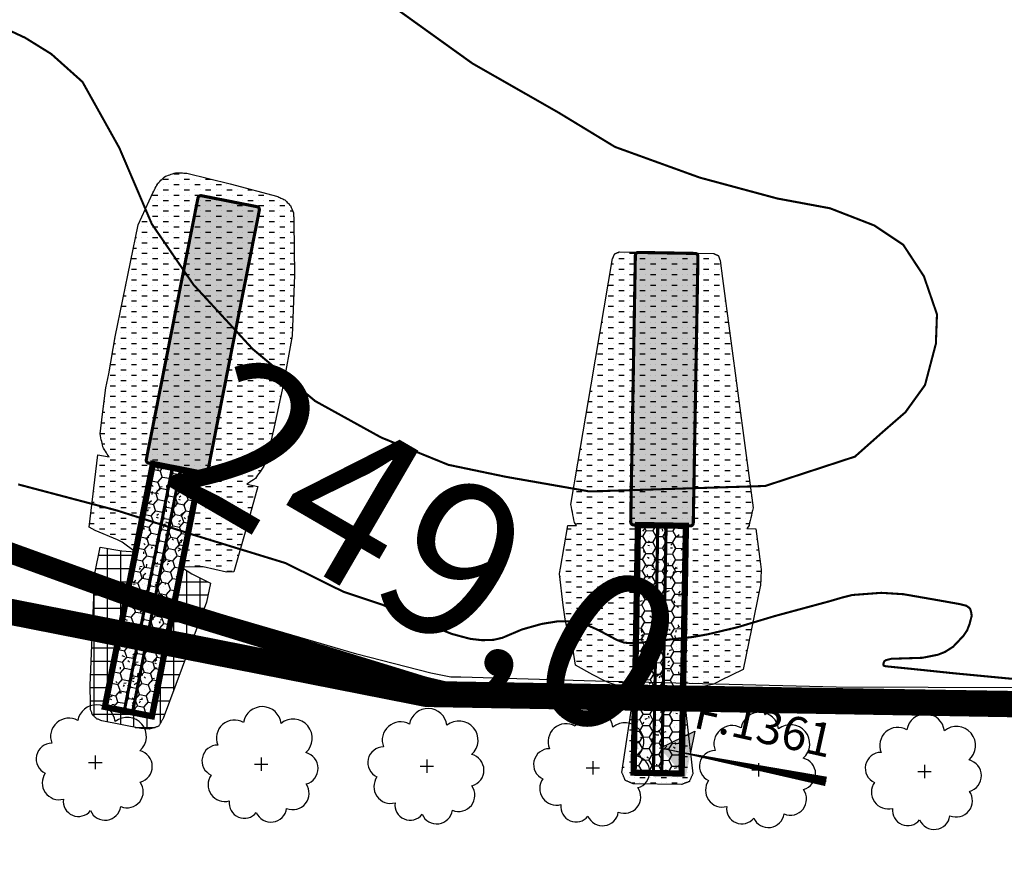
# Model space of a CAD drawing. Extents: x 4544885 to 4551659, y 7524258 to 7528298.
# Drawn here: x 4547474 to 4547569, y 7526126 to 7526206 of the extents above; entities that cross this region are included whole.
import ezdxf
from ezdxf.enums import TextEntityAlignment as Align

# ---------------------------------------------------------------- set-up
doc = ezdxf.new("R2010")
doc.units = 0
doc.linetypes.add('CENTER', pattern=[50.800000000000004, 31.75, -6.35, 6.35, -6.35])
for name, color, linetype in [('01_borde superior barranca margen nueva', 44, 'Continuous'), ('01_GeoTubos-GT HLT480_24 A 144', 3, 'Continuous'), ('Alternativa 1', 254, 'Continuous'), ('Arboles', 86, 'Continuous'), ('C-TOPO', 7, 'Continuous'), ('Curva 248m', 110, 'Continuous'), ('Curva 249m', 200, 'Continuous'), ('Curva 250m', 40, 'Continuous'), ('Curva 251m', 140, 'Continuous'), ('Ejes', 250, 'Continuous'), ('excavacion', 30, 'Continuous'), ('GEOCELDAS', 230, 'Continuous'), ('hatch relleno', 72, 'Continuous'), ('hatch-geoceldas', 230, 'Continuous'), ('hatch-geotubos', 140, 'Continuous'), ('hatch-relleno-geoceldas', 254, 'Continuous')]:
    doc.layers.add(name, color=color, linetype=linetype)
doc.layers.add('Recorrido 29-12-2011', color=40, linetype='Continuous', plot=False)
doc.styles.add('Arial', font='ARIALBD.TTF')
doc.styles.get("Standard").update_dxf_attribs({"font": 'romans.shx'})
pattern_1 = [(0, (0, 0), (0.508, 0.254), [0.254, -0.254, 0, -0.254, 0, -0.254])]

# ---------------------------------------------------------------- blocks, each defined once
blk = doc.blocks.new('arbol-50')
for p, q in [((-0.6438461621315069, -0.006840736839473716), (0.6438461622141917, 0.006840737767964133)), ((-0.006840737131409286, 0.643846160497963), (0.006840738043553257, -0.6438461623634403))]:
    blk.add_line(p, q)
at = {"linetype": 'Continuous'}
blk.add_lwpolyline([(-1.727831623417427, 3.997423216000646, 0.7088725643825162), (-4.179525546280769, 1.793403249465376, 0.8060648067686561), (-4.778966289234217, -1.090720836773068, 0.7025623793002856), (-3.012424614122704, -3.55922426586181, 0.7664564260333775), (-0.4083754398475717, -4.634459784954339, 0.7576131352498084), (2.491084894395914, -4.211840502686352, 0.7525234617330133), (4.335182897860665, -1.846737331945002, 0.7789375018582116), (4.265351676743609, 1.159871815469563, 0.9832876767640019), (1.87042327005243, 3.93339635827437, 0.866104173404062)], format="xyb", close=True, dxfattribs=at)
blk = doc.blocks.new('Felcha 29')
at = {"layer": 'Recorrido 29-12-2011'}
h = blk.add_hatch(color=256, dxfattribs=at)
h.dxf.hatch_style = 1
edge = h.paths.add_edge_path()
edge.add_line((-2.04698524530977, -0.177058782428503), (-9.313225746154785e-10, 0))
edge.add_line((0, 0), (-0.3837828459218144, -2.018467025831342))
edge.add_line((-0.3837828459218144, -2.018467025831342), (-1.215384045615792, -1.097762905061245))
edge.add_line((-1.215384046547115, -1.0977629031986), (-2.04698524530977, -0.177058782428503))
edge = h.paths.add_edge_path()
edge.add_line((-6.602611649781466, -5.963631140068173), (-9.313225746154785e-10, 0))
edge.add_line((-6.602611649781466, -5.963631140068173), (0, 0))
blk.add_lwpolyline([(-6.602611649781466, -5.963631140068173, 0.5, 0, 0), (0, 0, 0, 0, 0), (-0.3837828459218144, -2.018467025831342, 0, 0, 0), (-1.215384045615792, -1.097762905061245, 0, 0, 0)], format="xyseb", dxfattribs=at)
blk.add_lwpolyline([(-6.602611649781466, -5.963631140068173), (-9.313225746154785e-10, 0), (-2.04698524530977, -0.177058782428503), (-1.215384046547115, -1.0977629031986)], dxfattribs=at)
blk = doc.blocks.new('Espigon')
at = {"layer": 'hatch-geoceldas'}
h = blk.add_hatch(dxfattribs=at)
h.set_pattern_fill('HONEY', color=256, scale=0.2)
h.set_pattern_definition([(0, (4561.755935164168, -239.9497156534344), (0.9525000000000001, 0.549926129), [0.635, -1.27]), (120, (4561.755935164168, -239.9497156534344), (-0.9524999979188382, 0.5499261326046782), [0.6349999999999996, -1.269999999999999]), (59.99999999999999, (4561.755935164168, -239.9497156534344), (2.081161820655097e-09, 1.099852261604678), [-1.27, 0.635])])
h.paths.add_polyline_path([(-2.299999998882413, -7.199999999254942), (2.300000000745058, -7.199999999254942), (2.300000000745058, 16.56000000052154), (-2.299999998882413, 16.56000000052154)])
at = {"layer": 'hatch-geotubos'}
h = blk.add_hatch(color=256, dxfattribs=at)
h.dxf.hatch_style = 1
edge = h.paths.add_edge_path()
edge.add_line((-2.715659046545625, 16.56000000052154), (2.715659050270915, 16.56000000052154))
edge.add_arc((2.715659050270915, 16.84435212053359), 0.2843521200120449, 270, 360)
edge.add_line((3.00001117028296, 16.84435212053359), (3.00001117028296, 42.41564788088203))
edge.add_arc((2.715659050270915, 42.41564788088203), 0.2843521200120449, 0, 90)
edge.add_line((2.715659050270915, 42.70000000089407), (-2.715659046545625, 42.70000000089407))
edge.add_arc((-2.715659046545625, 42.41564788088203), 0.2843521200120449, 90, 180)
edge.add_line((-3.00001116655767, 42.41564788088203), (-3.00001116655767, 16.84435212053359))
edge.add_arc((-2.715659046545625, 16.84435212053359), 0.2843521200120449, 180, 270)
at = {"layer": 'hatch-relleno-geoceldas'}
h = blk.add_hatch(dxfattribs=at)
h.set_pattern_fill('AR-CONC', color=253, scale=0.012)
h.set_pattern_definition([(49.99999999999999, (4569.755935164168, -239.9497156534344), (2.186216027952048, -0.191269026466837), [0.2286, -2.5146]), (355, (4569.755935164168, -239.9497156534344), (-0.4229210570996321, 2.292682142868422), [0.18288, -2.01168701004]), (100.4514447, (4569.938119247556, -239.9656546954066), (1.763294965084239, 2.101413022946341), [0.1942801055999999, -2.137082935199999]), (46.18420000000001, (4569.755935164168, -239.3401156533509), (3.252948490705559, -0.5045079351927257), [0.3429, -3.7719]), (96.63555760999994, (4570.027013964951, -239.3821576535702), (2.848849608618036, 2.969113495172659), [0.29142027768, -3.20562729792]), (351.1841511700001, (4569.755935164168, -239.3401156533509), (2.848849608779724, 2.969113495026392), [0.27431960484, -3.01751678304]), (21, (4570.06073516421, -239.4925156533718), (1.81937269522959, -1.227182378245051), [0.2286, -2.5146]), (326.0000000000001, (4570.06073516421, -239.4925156533718), (0.7416243401717649, 2.210255593467831), [0.18288, -2.01168]), (71.45144499999999, (4570.212349554524, -239.5947808530182), (2.560997031344594, 0.9830732266308629), [0.1942801056, -2.1370792512]), (37.50000000000001, (4569.755935164168, -239.9497156534344), (0.0370632390071018, 1.014660466477837), [0, -1.987296, 0, -2.04216, 0, -2.0193]), (7.499999999999999, (4569.755935164168, -239.9497156534344), (0.8018359501236689, 1.202166897817434), [0, -1.164336, 0, -1.941576, 0, -0.7696200000000001]), (327.5, (4569.076231164858, -239.9497156534344), (1.627087142002457, -0.06874492791208149), [0, -0.762, 0, -2.37744, 0, -3.15468]), (317.5, (4568.771431164816, -239.9497156534344), (1.777550176632217, 0.3051178923999962), [0, -0.9906, 0, -1.578864, 0, -2.24028])])
h.paths.add_polyline_path([(-2.53999999910593, -7.199999999254942), (2.540000000968575, -7.199999999254942), (2.540000000968575, 16.56000000052154), (-2.53999999910593, 16.56000000052154)])
at = {"layer": '01_GeoTubos-GT HLT480_24 A 144', "color": 160, "const_width": 0.3}
blk.add_lwpolyline([(-2.715659046545625, 16.56000000052154), (2.715659050270915, 16.56000000052154, 0.414213562373095), (3.00001117028296, 16.84435212053359), (3.00001117028296, 42.41564788088203, 0.414213562373095), (2.715659050270915, 42.70000000089407), (-2.715659046545625, 42.70000000089407, 0.414213562373095), (-3.00001116655767, 42.41564788088203), (-3.00001116655767, 16.84435212053359, 0.414213562373095)], format="xyb", close=True, dxfattribs=at)
at = {"layer": 'GEOCELDAS', "const_width": 0.6}
blk.add_lwpolyline([(-2.299999998882413, -7.199999999254942), (2.300000000745058, -7.199999999254942), (2.300000000745058, 16.56000000052154), (-2.299999998882413, 16.56000000052154)], close=True, dxfattribs=at)
at = {"layer": 'GEOCELDAS', "const_width": 0.3}
for points in [[(-0.3999999985098839, 16.56000000052154), (-0.400000000372529, -7.199999999254942)], [(0.4000000022351742, 16.56000000052154), (0.400000000372529, -7.199999999254942)]]:
    blk.add_lwpolyline(points, dxfattribs=at)
blk = doc.blocks.new('h')
at = {"layer": 'excavacion'}
h = blk.add_hatch(dxfattribs=at)
h.set_pattern_fill('ANSI37', color=256, scale=0.2, angle=45, style=0)
h.set_pattern_definition([(90, (0, 0), (-0.635, 1.110223024625157e-16), []), (180, (0, 0), (-1.110223024625157e-16, -0.635), [])])
h.paths.add_polyline_path([(4547488.396432887, 7526149.761004262), (4547487.892866012, 7526150.074634302), (4547486.481831867, 7526142.928142337), (4547484.205772938, 7526143.377537211), (4547485.673492694, 7526150.811125893), (4547485.030772012, 7526150.856562313), (4547483.992827641, 7526151.03045636), (4547483.746149856, 7526149.781102605), (4547483.519794277, 7526144.419823712), (4547483.530284856, 7526143.510908488), (4547483.530671788, 7526143.471984777), (4547483.531052274, 7526143.433709709), (4547483.531803775, 7526143.358112007), (4547483.532943024, 7526143.243508642), (4547483.563030171, 7526143.172623308), (4547483.592494138, 7526143.103206192), (4547483.622085767, 7526143.033488299), (4547483.637165572, 7526142.997960273), (4547483.69195704, 7526142.94392363), (4547483.71884532, 7526142.917405772), (4547483.827042395, 7526142.810699254), (4547483.898239941, 7526142.781636146), (4547483.93319258, 7526142.767368346), (4547484.073953588, 7526142.70990917), (4547485.943342535, 7526142.346320016), (4547486.360535348, 7526142.313809488), (4547486.430240164, 7526142.334389012), (4547486.494245368, 7526142.353285792), (4547486.554575997, 7526142.371097698), (4547486.583882736, 7526142.379750166), (4547486.641689202, 7526142.396816841), (4547486.699560643, 7526142.413902701), (4547486.789556494, 7526142.440472913), (4547486.807290229, 7526142.469459495), (4547486.840488681, 7526142.523723844), (4547486.871552622, 7526142.574499242), (4547486.901357393, 7526142.623216468), (4547486.930650043, 7526142.671096613), (4547486.96012775, 7526142.719279238), (4547486.975156886, 7526142.743845031), (4547487.00627762, 7526142.794713258), (4547487.0225879, 7526142.821373139), (4547489.102906197, 7526148.40533746), (4547489.282132668, 7526149.313069239)])
at = {"layer": 'hatch relleno'}
h = blk.add_hatch(dxfattribs=at)
h.set_pattern_fill('MUDST,_I', color=256, scale=0.04, style=2)
h.set_pattern_definition(pattern_1)
h.paths.add_polyline_path([(4547492.322626578, 7526166.883005984), (4547487.907857105, 7526167.754677076), (4547485.615970005, 7526156.146912087), (4547486.49162059, 7526154.954714095), (4547488.767679519, 7526154.505319219), (4547490.030739479, 7526155.275240993)], flags=17)
h.paths.add_polyline_path([(4547487.907857105, 7526167.754677076), (4547492.322626578, 7526166.883005984), (4547490.030739479, 7526155.275240993), (4547488.767679519, 7526154.505319219), (4547487.892866012, 7526150.074634302), (4547488.703250441, 7526150.089842888), (4547488.935770089, 7526150.097354546), (4547490.058646228, 7526149.845019557), (4547490.409798223, 7526149.85970293), (4547490.952465333, 7526151.762832606), (4547491.56453933, 7526153.953095175), (4547491.030934265, 7526154.058452457), (4547491.108473192, 7526154.110503327), (4547491.187451135, 7526154.163520189), (4547491.268469711, 7526154.217906902), (4547491.352191086, 7526154.274107968), (4547491.439361138, 7526154.332624087), (4547491.493936583, 7526154.411354843), (4547491.548963345, 7526154.490736667), (4547491.604803392, 7526154.571291742), (4547491.661840068, 7526154.653573081), (4547491.720489021, 7526154.738180295), (4547491.781211028, 7526154.825778103), (4547491.844527608, 7526154.917118855), (4547492.194560367, 7526156.173990615), (4547492.332923563, 7526156.815451227), (4547492.766982155, 7526158.801702248), (4547493.203409025, 7526161.180534311), (4547493.316987522, 7526164.099529754), (4547493.284520167, 7526166.621982876), (4547493.284472571, 7526166.693094969), (4547493.28207581, 7526166.748785608), (4547493.279727952, 7526166.803339962), (4547493.277413186, 7526166.857125396), (4547493.275116555, 7526166.910489421), (4547493.272823566, 7526166.963768845), (4547493.270519814, 7526167.017298343), (4547493.268190625, 7526167.071418907), (4547493.246423905, 7526167.122108052), (4547493.225032506, 7526167.171923174), (4547493.203872607, 7526167.221199185), (4547493.182806447, 7526167.270256906), (4547493.161698683, 7526167.319411509), (4547493.140412902, 7526167.368980668), (4547493.118808061, 7526167.419292841), (4547493.080940219, 7526167.458474148), (4547493.043580951, 7526167.49712924), (4547493.00648599, 7526167.535510859), (4547492.969417876, 7526167.573864699), (4547492.932139839, 7526167.612435743), (4547492.894409712, 7526167.651474559), (4547492.855973546, 7526167.691243902), (4547492.807222806, 7526167.714236639), (4547492.758942691, 7526167.73700741), (4547492.710831974, 7526167.759698288), (4547492.662593635, 7526167.782449355), (4547492.613927484, 7526167.805402197), (4547492.564522627, 7526167.82870344), (4547492.514049347, 7526167.852508593), (4547490.223797061, 7526168.462590944), (4547488.148939546, 7526168.975691985), (4547488.081538978, 7526168.978368467), (4547488.014874283, 7526168.981015727), (4547487.948549914, 7526168.983649473), (4547487.882178324, 7526168.986285093), (4547487.815370861, 7526168.988938023), (4547487.747728601, 7526168.991624102), (4547487.678832673, 7526168.994359965), (4547487.608233548, 7526168.997163462), (4547487.540460528, 7526168.973085768), (4547487.473056836, 7526168.949139285), (4547487.405594359, 7526168.925171917), (4547487.337643488, 7526168.901031039), (4547487.268762093, 7526168.876559572), (4547487.198483814, 7526168.851591837), (4547487.126304994, 7526168.825948896), (4547487.073110892, 7526168.776984421), (4547487.020259834, 7526168.728335712), (4547486.967436575, 7526168.679712594), (4547486.914326538, 7526168.630825499), (4547486.860608272, 7526168.581378538), (4547486.805945563, 7526168.531062229), (4547486.749978781, 7526168.479545537), (4547486.713072969, 7526168.405230977), (4547486.676335928, 7526168.331256258), (4547486.639495676, 7526168.257073713), (4547486.602277162, 7526168.182129486), (4547486.564393957, 7526168.10584682), (4547486.52553923, 7526168.027607869), (4547485.828861015, 7526166.500108235), (4547484.71985634, 7526161.122557543), (4547484.417581547, 7526159.352008738), (4547484.273438472, 7526158.684520353), (4547484.116532626, 7526157.415131869), (4547483.999820402, 7526156.466011625), (4547484.018857379, 7526156.371504691), (4547484.037167503, 7526156.280606133), (4547484.054897652, 7526156.192586797), (4547484.072178626, 7526156.106797346), (4547484.089129288, 7526156.022647684), (4547484.105860017, 7526155.939589858), (4547484.122475673, 7526155.8571033), (4547484.125526266, 7526155.841958972), (4547484.163838707, 7526155.78092209), (4547484.209296225, 7526155.708502134), (4547484.253444337, 7526155.638168239), (4547484.296598075, 7526155.569418518), (4547484.339046469, 7526155.501792504), (4547484.381060641, 7526155.434858263), (4547484.422900911, 7526155.368201072), (4547484.426504903, 7526155.362459429), (4547483.887828206, 7526155.468818074), (4547483.464276073, 7526152.000234084), (4547483.758476668, 7526151.833066605), (4547484.822990269, 7526151.39441628), (4547485.061772209, 7526151.269640759), (4547485.673492694, 7526150.811125893), (4547486.49162059, 7526154.954714095), (4547485.615970005, 7526156.146912087)])
at = {"layer": 'C-TOPO', "color": 1, "linetype": 'Continuous', "lineweight": -3}
blk.add_lwpolyline([(4547483.530284856, 7526143.510908488), (4547483.519794277, 7526144.419823712), (4547483.746149856, 7526149.781102605), (4547483.992827641, 7526151.03045636), (4547485.030772012, 7526150.856562313), (4547485.673492694, 7526150.811125893), (4547485.061772209, 7526151.269640759), (4547484.822990269, 7526151.39441628), (4547483.758476668, 7526151.833066605), (4547483.464276073, 7526152.000234084), (4547483.887828206, 7526155.468818074), (4547484.426504903, 7526155.362459429), (4547484.422900911, 7526155.368201072), (4547484.381060641, 7526155.434858263), (4547484.339046469, 7526155.501792504), (4547484.296598075, 7526155.569418518), (4547484.253444337, 7526155.638168239), (4547484.209296225, 7526155.708502134), (4547484.163838707, 7526155.78092209), (4547484.125526266, 7526155.841958972), (4547484.122475673, 7526155.8571033), (4547484.105860017, 7526155.939589858), (4547484.089129288, 7526156.022647684), (4547484.072178626, 7526156.106797346), (4547484.054897652, 7526156.192586797), (4547484.037167503, 7526156.280606133), (4547484.018857379, 7526156.371504691), (4547483.999820402, 7526156.466011625), (4547484.116532626, 7526157.415131869), (4547484.273438472, 7526158.684520353), (4547484.417581547, 7526159.352008738), (4547484.71985634, 7526161.122557543), (4547485.828861015, 7526166.500108235), (4547486.52553923, 7526168.027607869), (4547486.564393957, 7526168.10584682), (4547486.602277162, 7526168.182129486), (4547486.639495676, 7526168.257073713), (4547486.676335928, 7526168.331256258), (4547486.713072969, 7526168.405230977), (4547486.749978781, 7526168.479545537), (4547486.805945563, 7526168.531062229), (4547486.860608272, 7526168.581378538), (4547486.914326538, 7526168.630825499), (4547486.967436575, 7526168.679712594), (4547487.020259834, 7526168.728335712), (4547487.073110892, 7526168.776984421), (4547487.126304994, 7526168.825948896), (4547487.198483814, 7526168.851591837), (4547487.268762093, 7526168.876559572), (4547487.337643488, 7526168.901031039), (4547487.405594359, 7526168.925171917), (4547487.473056836, 7526168.949139285), (4547487.540460528, 7526168.973085768), (4547487.608233548, 7526168.997163462), (4547487.678832673, 7526168.994359965), (4547487.747728601, 7526168.991624102), (4547487.815370861, 7526168.988938023), (4547487.882178324, 7526168.986285093), (4547487.948549914, 7526168.983649473), (4547488.014874283, 7526168.981015727), (4547488.081538978, 7526168.978368467), (4547488.148939546, 7526168.975691985), (4547490.223797061, 7526168.462590944), (4547492.514049347, 7526167.852508593), (4547492.564522627, 7526167.82870344), (4547492.613927484, 7526167.805402197), (4547492.662593635, 7526167.782449355), (4547492.710831974, 7526167.759698288), (4547492.758942691, 7526167.73700741), (4547492.807222806, 7526167.714236639), (4547492.855973546, 7526167.691243902), (4547492.894409712, 7526167.651474559), (4547492.932139839, 7526167.612435743), (4547492.969417876, 7526167.573864699), (4547493.00648599, 7526167.535510859), (4547493.043580951, 7526167.49712924), (4547493.080940219, 7526167.458474148), (4547493.118808061, 7526167.419292841), (4547493.140412902, 7526167.368980668), (4547493.161698683, 7526167.319411509), (4547493.182806447, 7526167.270256906), (4547493.203872607, 7526167.221199185), (4547493.225032506, 7526167.171923174), (4547493.246423905, 7526167.122108052), (4547493.268190625, 7526167.071418907), (4547493.270519814, 7526167.017298343), (4547493.272823566, 7526166.963768845), (4547493.275116555, 7526166.910489421), (4547493.277413186, 7526166.857125396), (4547493.279727952, 7526166.803339962), (4547493.28207581, 7526166.748785608), (4547493.284472571, 7526166.693094969), (4547493.284520167, 7526166.621982876), (4547493.316987522, 7526164.099529754), (4547493.203409025, 7526161.180534311), (4547492.766982155, 7526158.801702248), (4547492.332923563, 7526156.815451227), (4547492.194560367, 7526156.173990615), (4547491.844527608, 7526154.917118855), (4547491.781211028, 7526154.825778103), (4547491.720489021, 7526154.738180295), (4547491.661840068, 7526154.653573081), (4547491.604803392, 7526154.571291742), (4547491.548963345, 7526154.490736667), (4547491.493936583, 7526154.411354843), (4547491.439361138, 7526154.332624087), (4547491.352191086, 7526154.274107968), (4547491.268469711, 7526154.217906902), (4547491.187451135, 7526154.163520189), (4547491.108473192, 7526154.110503327), (4547491.030934265, 7526154.058452457), (4547491.56453933, 7526153.953095175), (4547490.952465333, 7526151.762832606), (4547490.409798223, 7526149.85970293), (4547490.058646228, 7526149.845019557), (4547488.935770089, 7526150.097354546), (4547488.703250441, 7526150.089842888), (4547487.892866012, 7526150.074634302), (4547488.396432887, 7526149.761004262), (4547489.282132668, 7526149.313069239), (4547489.102906197, 7526148.40533746), (4547487.0225879, 7526142.821373139), (4547487.00627762, 7526142.794713258), (4547486.990505557, 7526142.768933116), (4547486.975156886, 7526142.743845031), (4547486.96012775, 7526142.719279238), (4547486.945322279, 7526142.695079035), (4547486.930650043, 7526142.671096613), (4547486.9160238, 7526142.647189365), (4547486.901357393, 7526142.623216468), (4547486.886563715, 7526142.599035542), (4547486.871552622, 7526142.574499242), (4547486.856228688, 7526142.549451588), (4547486.840488681, 7526142.523723844), (4547486.824218622, 7526142.497129708), (4547486.807290229, 7526142.469459495), (4547486.789556493, 7526142.440472912), (4547486.75888317, 7526142.431416976), (4547486.728950051, 7526142.422579576), (4547486.699560643, 7526142.413902701), (4547486.670531838, 7526142.40533229), (4547486.641689202, 7526142.396816841), (4547486.612862714, 7526142.388306161), (4547486.583882736, 7526142.379750166), (4547486.554575997, 7526142.371097698), (4547486.524761389, 7526142.362295287), (4547486.494245368, 7526142.353285792), (4547486.46281669, 7526142.344006847), (4547486.430240164, 7526142.334389012), (4547486.396249023, 7526142.324353529), (4547486.360535345, 7526142.313809488), (4547485.943342535, 7526142.346320016), (4547484.073953584, 7526142.709909171), (4547484.038169703, 7526142.724516287), (4547484.002934859, 7526142.738899284), (4547483.968017082, 7526142.753152853), (4547483.93319258, 7526142.767368346), (4547483.898239941, 7526142.781636146), (4547483.862934481, 7526142.796047969), (4547483.827042395, 7526142.810699254), (4547483.799551718, 7526142.83781121), (4547483.772472375, 7526142.864517501), (4547483.745627271, 7526142.890992777), (4547483.71884532, 7526142.917405772), (4547483.69195704, 7526142.94392363), (4547483.664790242, 7526142.970716169), (4547483.637165572, 7526142.997960273), (4547483.622085767, 7526143.033488299), (4547483.607227448, 7526143.068494504), (4547483.592494138, 7526143.103206192), (4547483.577792542, 7526143.137843157), (4547483.563030171, 7526143.172623308), (4547483.548112996, 7526143.207768181), (4547483.532943024, 7526143.243508641), (4547483.532558471, 7526143.282192999), (4547483.532179539, 7526143.320311818), (4547483.531803775, 7526143.358112007), (4547483.531428805, 7526143.395832373), (4547483.531052274, 7526143.433709709), (4547483.530671788, 7526143.471984777)], close=True, dxfattribs=at)
at = {"layer": 'hatch relleno'}
blk.add_line((4547486.49162059, 7526154.954714095), (4547488.767679519, 7526154.505319219), dxfattribs=at)
blk = doc.blocks.new('i')
at = {"layer": 'hatch relleno'}
h = blk.add_hatch(dxfattribs=at)
h.set_pattern_fill('MUDST,_I', color=256, scale=0.04, style=2)
h.set_pattern_definition(pattern_1)
h.paths.add_polyline_path([(4547534.495328637, 7526149.140253652), (4547533.422963873, 7526150.15914217), (4547533.629653595, 7526161.989198547), (4547538.128966928, 7526161.910588454), (4547537.922277204, 7526150.080532078), (4547536.814974622, 7526149.099725781), (4547536.608829556, 7526137.30084328), (4547534.289183571, 7526137.341371153), (4547534.357393458, 7526141.245420219), (4547534.329540803, 7526141.254747584), (4547533.749898715, 7526137.35079331), (4547533.762089072, 7526137.321127127), (4547533.773789532, 7526137.292653147), (4547533.78509815, 7526137.265132745), (4547533.806878795, 7526137.21212785), (4547533.828039133, 7526137.160632522), (4547533.849121992, 7526137.109325745), (4547533.870662244, 7526137.056905865), (4547533.90513331, 7526136.973017843), (4547533.95880451, 7526136.949994604), (4547534.009129575, 7526136.928406749), (4547534.057444674, 7526136.907681105), (4547534.104893191, 7526136.887327197), (4547534.152539048, 7526136.866888637), (4547534.201464069, 7526136.845901355), (4547534.279938784, 7526136.812238194), (4547536.599579918, 7526136.77143264), (4547536.653594271, 7526136.792414809), (4547536.679306169, 7526136.802402735), (4547536.729006696, 7526136.821709175), (4547536.753298983, 7526136.831145645), (4547536.801465628, 7526136.849856239), (4547536.849971268, 7526136.868698519), (4547536.874694453, 7526136.878302374), (4547536.925829423, 7526136.89816603), (4547536.980375031, 7526136.919354567), (4547536.993252458, 7526136.947847283), (4547537.005664419, 7526136.975310108), (4547537.029475237, 7526137.027994147), (4547537.05248801, 7526137.078912426), (4547537.075298614, 7526137.129383384), (4547537.098482176, 7526137.18067955), (4547537.122652315, 7526137.234158627), (4547537.148529113, 7526137.291413877), (4547536.707192148, 7526141.198175844), (4547537.659863011, 7526141.468136655), (4547538.151664976, 7526141.590349369), (4547538.472793387, 7526141.757019769), (4547539.555919672, 7526142.286806062), (4547540.371299258, 7526146.266177669), (4547540.383890785, 7526146.308562323), (4547540.386487897, 7526146.3421214), (4547540.399621711, 7526146.639640134), (4547540.417969223, 7526147.08548962), (4547540.384418292, 7526147.339329951), (4547540.159464198, 7526149.04129228), (4547539.734000256, 7526149.048725806), (4547539.843588062, 7526149.196343426), (4547539.871700224, 7526149.319517879), (4547539.899321255, 7526149.440540429), (4547539.926653096, 7526149.560295874), (4547539.953889436, 7526149.679632886), (4547539.981221276, 7526149.799388331), (4547540.008842308, 7526149.920410883), (4547540.03695447, 7526150.043585336), (4547538.574057471, 7526161.039373238), (4547538.458916572, 7526161.904823714), (4547538.445724085, 7526161.938305375), (4547538.433328703, 7526161.969764033), (4547538.421407286, 7526162.0000198), (4547538.409681588, 7526162.029778844), (4547538.397891133, 7526162.05970224), (4547538.391889276, 7526162.074934555), (4547538.366301423, 7526162.139874832), (4547538.331048889, 7526162.155199092), (4547538.314318717, 7526162.162471689), (4547538.282012888, 7526162.176515019), (4547538.250516571, 7526162.190206453), (4547538.219020249, 7526162.20389789), (4547538.186714409, 7526162.217941225), (4547538.134731666, 7526162.240538098), (4547533.635418337, 7526162.31914819), (4547533.601942183, 7526162.305960588), (4547533.586017156, 7526162.29968708), (4547533.555257629, 7526162.287569667), (4547533.525337918, 7526162.27578309), (4547533.495582482, 7526162.264061228), (4547533.465330566, 7526162.252143783), (4547533.400400202, 7526162.226565103), (4547533.385070565, 7526162.191306871), (4547533.377795557, 7526162.174574319), (4547533.36374775, 7526162.142264305), (4547533.350052076, 7526162.110764196), (4547533.336356403, 7526162.079264088), (4547533.322308597, 7526162.046954072), (4547533.29970395, 7526161.994963284), (4547533.109759332, 7526160.869567493), (4547532.278823537, 7526155.946386985), (4547531.639766881, 7526152.192046359), (4547531.304021613, 7526150.196163429), (4547531.327924892, 7526150.071584565), (4547531.35140973, 7526149.949186528), (4547531.374648513, 7526149.828070878), (4547531.397806584, 7526149.707375884), (4547531.421046997, 7526149.586251734), (4547531.444535145, 7526149.463836455), (4547531.468443505, 7526149.339231109), (4547531.570231858, 7526149.191359701), (4547531.147106157, 7526149.198752373), (4547530.80532507, 7526147.156361893), (4547530.7599728, 7526146.896499641), (4547530.932522163, 7526145.367418837), (4547531.024635966, 7526144.696369797), (4547531.072702411, 7526144.456715059), (4547531.180212718, 7526144.032734454), (4547531.408268418, 7526143.214284554), (4547531.529170658, 7526142.493388034), (4547532.354663614, 7526142.038259478), (4547532.908595987, 7526141.750426438), (4547533.13975944, 7526141.653184472), (4547534.357393458, 7526141.245420219)])
h.paths.add_polyline_path([(4547538.128966928, 7526161.910588454), (4547533.629653595, 7526161.989198547), (4547533.422963873, 7526150.15914217), (4547534.495328637, 7526149.140253652), (4547536.814974623, 7526149.099725782), (4547537.922277204, 7526150.080532078)], flags=17)
at = {"layer": 'C-TOPO', "color": 1, "linetype": 'Continuous', "lineweight": -3}
blk.add_lwpolyline([(4547534.279938783, 7526136.812238194), (4547534.252868884, 7526136.823850322), (4547534.226773675, 7526136.835044337), (4547534.201464069, 7526136.845901355), (4547534.176770699, 7526136.856494027), (4547534.152539048, 7526136.866888637), (4547534.128625377, 7526136.877146842), (4547534.104893191, 7526136.887327197), (4547534.081210067, 7526136.897486505), (4547534.057444674, 7526136.907681105), (4547534.033463848, 7526136.917968118), (4547534.009129575, 7526136.928406749), (4547533.984295746, 7526136.939059672), (4547533.95880451, 7526136.949994604), (4547533.932482014, 7526136.961286118), (4547533.905133309, 7526136.973017845), (4547533.893242368, 7526137.001955374), (4547533.881782379, 7526137.029844151), (4547533.870662244, 7526137.056905865), (4547533.859800346, 7526137.083339138), (4547533.849121992, 7526137.109325745), (4547533.838557262, 7526137.135035836), (4547533.828039133, 7526137.160632522), (4547533.817501755, 7526137.18627605), (4547533.806878795, 7526137.21212785), (4547533.79610175, 7526137.238354628), (4547533.78509815, 7526137.265132745), (4547533.773789532, 7526137.292653147), (4547533.762089072, 7526137.321127127), (4547533.749898715, 7526137.35079331), (4547534.329540803, 7526141.254747584), (4547533.13975944, 7526141.653184472), (4547532.908595987, 7526141.750426438), (4547532.354663614, 7526142.038259478), (4547531.529170658, 7526142.493388034), (4547531.408268418, 7526143.214284554), (4547531.180212718, 7526144.032734454), (4547531.072702411, 7526144.456715059), (4547531.024635966, 7526144.696369797), (4547530.932522163, 7526145.367418837), (4547530.76171013, 7526146.881103944), (4547530.758429303, 7526146.887655616), (4547530.80532507, 7526147.156361893), (4547531.147106157, 7526149.198752373), (4547531.570231858, 7526149.191359701), (4547531.468443505, 7526149.339231109), (4547531.444535145, 7526149.463836455), (4547531.421046997, 7526149.586251734), (4547531.397806584, 7526149.707375884), (4547531.374648513, 7526149.828070878), (4547531.35140973, 7526149.949186528), (4547531.327924892, 7526150.071584565), (4547531.304021613, 7526150.196163429), (4547531.639766881, 7526152.192046359), (4547532.278823537, 7526155.946386985), (4547533.109759332, 7526160.869567493), (4547533.299703951, 7526161.994963288), (4547533.307519356, 7526162.012938753), (4547533.315033589, 7526162.03022152), (4547533.322308597, 7526162.046954072), (4547533.329399506, 7526162.063263194), (4547533.336356403, 7526162.079264088), (4547533.343225832, 7526162.095063804), (4547533.350052076, 7526162.110764196), (4547533.356878322, 7526162.126464589), (4547533.36374775, 7526162.142264305), (4547533.370704647, 7526162.158265199), (4547533.377795557, 7526162.174574319), (4547533.385070565, 7526162.191306871), (4547533.392584798, 7526162.20858964), (4547533.400400203, 7526162.226565104), (4547533.417448984, 7526162.233281304), (4547533.433876357, 7526162.239752706), (4547533.449801384, 7526162.246026214), (4547533.465330566, 7526162.252143783), (4547533.48056091, 7526162.258143628), (4547533.495582482, 7526162.264061228), (4547533.510480622, 7526162.269930204), (4547533.525337918, 7526162.27578309), (4547533.540236057, 7526162.281652066), (4547533.555257629, 7526162.287569667), (4547533.570487973, 7526162.293569512), (4547533.586017156, 7526162.29968708), (4547533.601942183, 7526162.305960588), (4547533.618369555, 7526162.31243199), (4547533.635418336, 7526162.31914819), (4547538.134731668, 7526162.240538098), (4547538.152704114, 7526162.232725483), (4547538.169984228, 7526162.225213826), (4547538.186714409, 7526162.217941225), (4547538.203021368, 7526162.210852597), (4547538.219020249, 7526162.20389789), (4547538.234818049, 7526162.197030594), (4547538.250516571, 7526162.190206453), (4547538.266215092, 7526162.183382314), (4547538.282012888, 7526162.176515019), (4547538.298011766, 7526162.169560314), (4547538.314318717, 7526162.162471689), (4547538.331048889, 7526162.155199092), (4547538.348328993, 7526162.147687439), (4547538.366301424, 7526162.139874831), (4547538.373020152, 7526162.122823144), (4547538.379493901, 7526162.106393198), (4547538.385769613, 7526162.090465856), (4547538.391889276, 7526162.074934555), (4547538.397891133, 7526162.05970224), (4547538.40381069, 7526162.044678796), (4547538.409681588, 7526162.029778844), (4547538.415536387, 7526162.014919754), (4547538.421407286, 7526162.0000198), (4547538.427326844, 7526161.984996354), (4547538.433328703, 7526161.969764033), (4547538.43944837, 7526161.954232726), (4547538.445724085, 7526161.938305375), (4547538.452197839, 7526161.921875416), (4547538.458916572, 7526161.904823717), (4547538.574057471, 7526161.039373238), (4547540.03695447, 7526150.043585336), (4547540.008842308, 7526149.920410883), (4547539.981221276, 7526149.799388331), (4547539.953889436, 7526149.679632886), (4547539.926653096, 7526149.560295874), (4547539.899321255, 7526149.440540429), (4547539.871700224, 7526149.319517879), (4547539.843588062, 7526149.196343426), (4547539.734000256, 7526149.048725806), (4547540.159464198, 7526149.04129228), (4547540.384418292, 7526147.339329951), (4547540.417969223, 7526147.08548962), (4547540.399621711, 7526146.639640134), (4547540.386487897, 7526146.3421214), (4547540.383890785, 7526146.308562323), (4547540.371299258, 7526146.266177669), (4547539.555919672, 7526142.286806062), (4547538.472793387, 7526141.757019769), (4547538.151664976, 7526141.590349369), (4547537.659863011, 7526141.468136655), (4547536.707192148, 7526141.198175844), (4547537.148529113, 7526137.291413877), (4547537.135325932, 7526137.262200393), (4547537.122652315, 7526137.234158627), (4547537.110402334, 7526137.207054203), (4547537.098482176, 7526137.18067955), (4547537.086807046, 7526137.154847047), (4547537.075298614, 7526137.129383384), (4547537.063882837, 7526137.104124727), (4547537.05248801, 7526137.078912426), (4547537.041042957, 7526137.053588993), (4547537.029475237, 7526137.027994147), (4547537.017709292, 7526137.001960706), (4547537.005664419, 7526136.975310108), (4547536.993252458, 7526136.947847283), (4547536.980375031, 7526136.919354567), (4547536.952579219, 7526136.908557134), (4547536.925829423, 7526136.89816603), (4547536.899926893, 7526136.888104052), (4547536.874694453, 7526136.878302374), (4547536.849971268, 7526136.868698519), (4547536.825608511, 7526136.859234673), (4547536.801465628, 7526136.849856239), (4547536.777407022, 7526136.840510543), (4547536.753298983, 7526136.831145645), (4547536.729006696, 7526136.821709175), (4547536.704391205, 7526136.812147153), (4547536.679306169, 7526136.802402735), (4547536.653594271, 7526136.792414809), (4547536.627083044, 7526136.782116379), (4547536.599579917, 7526136.77143264)], close=True, dxfattribs=at)
at = {"layer": 'hatch relleno'}
blk.add_line((4547534.495328637, 7526149.140253652), (4547536.814974622, 7526149.099725782), dxfattribs=at)

msp = doc.modelspace()

# ---------------------------------------------------------------- linework, layer by layer
at = {"layer": '01_borde superior barranca margen nueva', "const_width": 2}
msp.add_lwpolyline([(4547398.208451891, 7526172.528663552), (4547442.315164343, 7526160.907543263), (4547471.924511694, 7526155.358383382), (4547485.626621662, 7526150.394817884), (4547514.61854062, 7526141.492958467), (4547570.099893346, 7526140.594463258), (4547581.384003253, 7526141.914124058), (4547593.879555658, 7526146.085209778), (4547602.12598577, 7526150.607512997), (4547631.176234494, 7526182.117834894), (4547654.507513542, 7526213.689985851), (4547698.228128799, 7526241.436128853), (4547759.548622661, 7526277.634770782), (4547815.4462005, 7526282.069379421), (4547856.710430272, 7526287.376864545)], dxfattribs=at)
at = {"layer": 'Curva 248m', "color": 251, "elevation": 248}
for points in [[(4547472.061749654, 7526205.505420508, 0.2, 0.2, 0), (4547474.7570561, 7526204.250239551, 0.2, 0.2, 0), (4547477.26245614, 7526202.695964912, 0.2, 0.2, 0), (4547480.252544289, 7526200.019062997, 0.2, 0.2, 0), (4547483.790756238, 7526193.676440363, 0.2, 0.2, 0), (4547486.897870754, 7526186.393001169, 0.2, 0.2, 0), (4547490.898801111, 7526180.563157395, 0.2, 0.2, 0), (4547496.566875347, 7526174.400167041, 0.2, 0.2, 0), (4547502.568299165, 7526169.403126472, 0.2, 0.2, 0), (4547508.903185699, 7526165.905213882, 0.2, 0.2, 0), (4547515.328636069, 7526163.292340466, 0.2, 0.2, 0), (4547520.855236132, 7526162.138501079, 0.2, 0.2, 0), (4547528.856474607, 7526160.737394585, 0.2, 0.2, 0), (4547545.708588539, 7526161.261082287, 0.2, 0.2, 0), (4547554.316961083, 7526164.078725753, 0.2, 0.2, 0), (4547556.988565938, 7526166.451478146, 0.2, 0.2, 0), (4547559.153386658, 7526168.333617184, 0.2, 0.2, 0), (4547561.032656948, 7526170.941494667, 0.2, 0.2, 0), (4547562.076658286, 7526174.905483619, 0.2, 0.2, 0), (4547562.181081046, 7526177.721988771, 0.2, 0.2, 0), (4547560.928234187, 7526181.373004599, 0.2, 0.2, 0), (4547558.944597704, 7526184.398169041, 0.2, 0.2, 0), (4547556.17637634, 7526186.245715979, 0.2, 0.2, 0), (4547551.934244114, 7526187.89402634, 0.2, 0.2, 0), (4547546.867251272, 7526188.835949595, 0.2, 0.2, 0), (4547539.443505734, 7526190.837516748, 0.2, 0.2, 0), (4547531.312785299, 7526193.780975536, 0.2, 0.2, 0), (4547525.892248441, 7526197.077627878, 0.2, 0.2, 0), (4547517.643698855, 7526201.787180911, 0.2, 0.2, 0), (4547510.102124168, 7526207.203152671, 0.2, 0.2, 0)], [(4547570.070571192, 7526142.701536964, 0.2, 0.2, 0), (4547566.451664922, 7526143.044380082, 0.2, 0.2, 0), (4547563.805641265, 7526143.296171489, 0.2, 0.2, 0), (4547560.52282813, 7526143.639418405, 0.2, 0.2, 0), (4547557.407513688, 7526143.955213248, 0.2, 0.2, 0), (4547557.225096936, 7526143.978589781, 0.2, 0.2, 0), (4547557.126331989, 7526144.014471441, 0.2, 0.2, 0), (4547557.072455618, 7526144.032416967, 0.2, 0.2, 0), (4547557.045509032, 7526144.113157746, 0.2, 0.2, 0), (4547557.063467822, 7526144.319507816, 0.2, 0.2, 0), (4547557.153261774, 7526144.472021308, 0.2, 0.2, 0), (4547557.305903093, 7526144.561730155, 0.2, 0.2, 0), (4547557.808732426, 7526144.687330053, 0.2, 0.2, 0), (4547560.772050447, 7526144.781039316, 0.2, 0.2, 0), (4547562.25841335, 7526145.071604704, 0.2, 0.2, 0), (4547562.953127907, 7526145.346027571, 0.2, 0.2, 0), (4547563.733333333, 7526145.844933334, 0.2, 0.2, 0), (4547564.716650889, 7526146.888544576, 0.2, 0.2, 0), (4547565.068401268, 7526147.407725257, 0.2, 0.2, 0), (4547565.308215798, 7526148.022756267, 0.2, 0.2, 0), (4547565.51, 7526148.8106, 0.2, 0.2, 0), (4547565.45149973, 7526149.189487767, 0.2, 0.2, 0), (4547565.365300897, 7526149.473996188, 0.2, 0.2, 0), (4547565.243486875, 7526149.595698969, 0.2, 0.2, 0), (4547565.010022598, 7526149.768120632, 0.2, 0.2, 0), (4547564.380675351, 7526149.930400396, 0.2, 0.2, 0), (4547562.31674162, 7526150.297997258, 0.2, 0.2, 0), (4547558.970761926, 7526150.880780788, 0.2, 0.2, 0), (4547556.841914475, 7526151.013724172, 0.2, 0.2, 0), (4547554.043686289, 7526150.80385261, 0.2, 0.2, 0), (4547553.023243961, 7526150.540736083, 0.2, 0.2, 0), (4547551.904053484, 7526150.211838075, 0.2, 0.2, 0), (4547546.660221071, 7526148.794460826, 0.2, 0.2, 0), (4547543.039315647, 7526147.709099279, 0.2, 0.2, 0), (4547540.274266705, 7526147.051303264, 0.2, 0.2, 0), (4547538.82346859, 7526146.784421087, 0.2, 0.2, 0), (4547533.736998189, 7526146.226259832, 0.2, 0.2, 0), (4547532.556405113, 7526146.201139852, 0.2, 0.2, 0), (4547532.159850156, 7526146.244364999, 0.2, 0.2, 0), (4547531.516946076, 7526146.478051326, 0.2, 0.2, 0), (4547529.709844429, 7526147.442461259, 0.2, 0.2, 0), (4547528.323489645, 7526148.061370607, 0.2, 0.2, 0), (4547527.261585862, 7526148.297150962, 0.2, 0.2, 0), (4547525.75724737, 7526148.267683113, 0.2, 0.2, 0), (4547524.282409004, 7526148.031902757, 0.2, 0.2, 0), (4547522.408798132, 7526147.504740027, 0.2, 0.2, 0), (4547520.506429889, 7526146.699362232, 0.2, 0.2, 0), (4547519.67964997, 7526146.505594007, 0.2, 0.2, 0), (4547518.576973517, 7526146.468219234, 0.2, 0.2, 0), (4547517.423864614, 7526146.59989488, 0.2, 0.2, 0), (4547515.644801986, 7526147.077202667, 0.2, 0.2, 0), (4547512.757015043, 7526148.235266601, 0.2, 0.2, 0), (4547509.067113592, 7526149.848260409, 0.2, 0.2, 0), (4547505.266670663, 7526151.11781949, 0.2, 0.2, 0), (4547499.720293949, 7526153.865006208, 0.2, 0.2, 0), (4547491.094547462, 7526156.511487632, 0.2, 0.2, 0), (4547483.572619801, 7526158.907783449, 0.2, 0.2, 0), (4547474.088463291, 7526161.412991985, 0.2, 0.2, 0)]]:
    msp.add_lwpolyline(points, format="xyseb", dxfattribs=at)
at = {"layer": 'Curva 249m', "color": 251, "elevation": 249}
msp.add_lwpolyline([(4547570.169227106, 7526141.887102729), (4547552.510614152, 7526141.953395073), (4547529.448363685, 7526142.546941123), (4547516.532063008, 7526142.915460978), (4547515.580481169, 7526142.936664453), (4547513.643324881, 7526143.30850451), (4547506.543090147, 7526145.137899335), (4547487.079773301, 7526150.834316401), (4547486.441202819, 7526151.035575284), (4547473.633012013, 7526155.18600794), (4547471.652287177, 7526155.747476717), (4547447.905921452, 7526161.926332256), (4547435.82722657, 7526164.77355914), (4547414.847908915, 7526169.940815553)], dxfattribs=at)
at = {"layer": 'Curva 250m', "color": 251, "elevation": 250}
msp.add_lwpolyline([(4547569.884494753, 7526141.14648644), (4547549.682729673, 7526141.266712922), (4547534.295376753, 7526141.69858182), (4547515.279452378, 7526142.409489672), (4547507.569632446, 7526144.235983147), (4547499.701405283, 7526146.642616719), (4547486.751583191, 7526150.798269352), (4547474.502431658, 7526154.584601856), (4547471.925080556, 7526155.359058275), (4547446.676122441, 7526161.639339073), (4547436.400472187, 7526163.778323718), (4547416.812515144, 7526168.80492867)], dxfattribs=at)
at = {"layer": 'Curva 251m', "color": 251, "elevation": 251}
msp.add_lwpolyline([(4547570.026765951, 7526140.781874035), (4547564.5509248, 7526140.793700195), (4547554.361169057, 7526140.847093529), (4547544.206302886, 7526141.01974861), (4547527.271896627, 7526141.42267095), (4547514.930686279, 7526141.925832043), (4547509.932819338, 7526143.116015368), (4547499.234444045, 7526146.26717473), (4547485.946514389, 7526150.55077994), (4547477.358602014, 7526153.418433859), (4547471.822923201, 7526155.181275804), (4547461.140312234, 7526157.569096478), (4547442.369242053, 7526161.28449228), (4547432.122030545, 7526163.908522888), (4547409.817911008, 7526169.932806144)], dxfattribs=at)
at = {"layer": 'Ejes', "color": 4, "linetype": 'CENTER', "ltscale": 0.02, "const_width": 2.5, "flags": 128}
msp.add_lwpolyline([(4547189.092817348, 7526317.323165472), (4547284.490182928, 7526229.790934007), (4547321.768817048, 7526200.641206591), (4547390.386555267, 7526173.513234003), (4547468.666991987, 7526150.114911967), (4547513.268831873, 7526141.308778661), (4547575.388077592, 7526140.224583759), (4547627.57967339, 7526148.772739281), (4547657.084880814, 7526181.816575597), (4547667.503500119, 7526202.394800198), (4547691.06142127, 7526236.768649694), (4547755.227833861, 7526274.923873721), (4547800.548972534, 7526280.549233283), (4547854.335159509, 7526286.257953824), (4547911.706324559, 7526294.277681749), (4548051.047433042, 7526317.469107862), (4548133.14582269, 7526353.793905572), (4548209.213615498, 7526411.970275604), (4548246.204178655, 7526456.974710658), (4548269.672639041, 7526530.320164898), (4548263.991066424, 7526651.127854841), (4548292.81955422, 7526831.702383954)], dxfattribs=at)

# ---------------------------------------------------------------- block references
at = {"layer": 'Alternativa 1', "color": 4}
for p, rotation in [((4547486.050609977, 7526146.682711462), 348.831239191202), ((4547535.52178119, 7526140.920388011), 359.0000927280191)]:
    msp.add_blockref('Espigon', p, dxfattribs=dict(at, rotation=rotation))
at = {"layer": 'Arboles', "rotation": 359.3632111395618}
for p in [(4547481.480855083, 7526134.750973323, 277.876), (4547497.379813093, 7526134.574264038, 277.876), (4547513.278771103, 7526134.397554753, 277.876), (4547529.177729114, 7526134.220845468, 277.876), (4547545.076687125, 7526134.044136183, 277.876), (4547560.975645135, 7526133.867426898, 277.876)]:
    msp.add_blockref('arbol-50', p, dxfattribs=at)
at = {"layer": 'hatch relleno', "xscale": 2, "yscale": 2, "zscale": 2}
for name, p in [('h', (-4547486.050609977, -7526146.682711462)), ('i', (-4547535.52178119, -7526140.920388011))]:
    msp.add_blockref(name, p, dxfattribs=at)
at = {"layer": 'Recorrido 29-12-2011', "xscale": -1.828125, "yscale": 1.828125, "zscale": 1.828125000000001, "rotation": 30.77022142339536}
msp.add_blockref('Felcha 29', (4547535.594403821, 7526136.118958803), dxfattribs=at)

# ---------------------------------------------------------------- texts
at = {"color": 2}
msp.add_text('249,0', height=15, rotation=329.8225762552292, dxfattribs=at).set_placement((4547487.552384107, 7526161.784760018))
at = {"layer": 'Recorrido 29-12-2011', "style": 'Arial'}
msp.add_text('F.1361', height=3.217499999999994, rotation=347.3939536750145, dxfattribs=at).set_placement((4547545.589611539, 7526138.215322966), align=Align.MIDDLE_CENTER)

doc.saveas('drawing.dxf')
